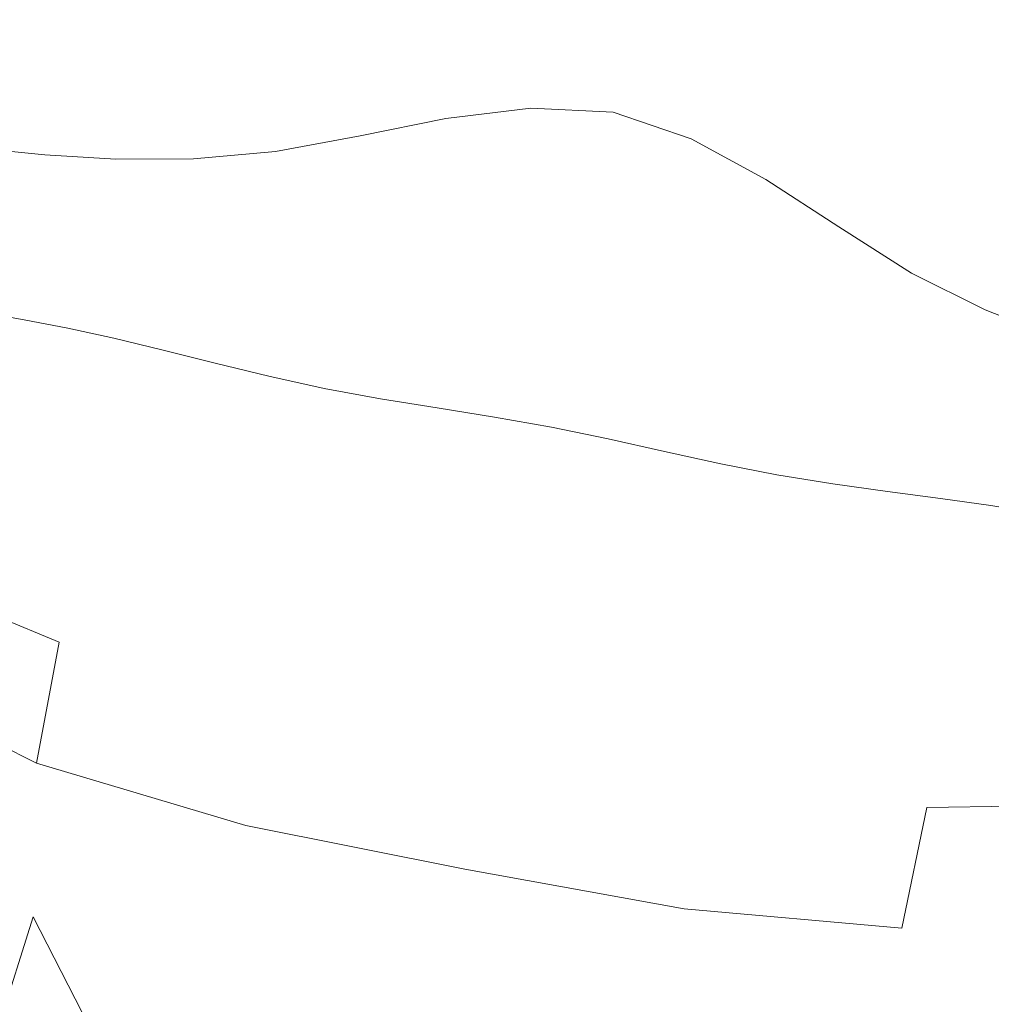
# Model space of a CAD drawing. Extents: x -850 to 1699, y -760 to 380.
# Drawn here: x -412 to -400, y -224 to -212 of the extents above; entities that cross this region are included whole.
import ezdxf

# ---------------------------------------------------------------- set-up
doc = ezdxf.new("R2010")
doc.units = 0
doc.header["$LTSCALE"] = 500
doc.header["$MEASUREMENT"] = 0
doc.layers.add('OTYLIA_CERAMIKA', color=7, linetype='Continuous')
doc.layers.add('OTYLIA_LAPY', color=7, linetype='Continuous')

msp = doc.modelspace()

# ---------------------------------------------------------------- linework, layer by layer
at = {"layer": 'OTYLIA_CERAMIKA', "lineweight": 0, "invisible_edges": 15}
for points in [[(-346.288, -199.028, -135.484), (-419.835, -194.423, -134.214), (-427.177, -209.105, -93.963), (-350.729, -213.607, -96.81)], [(-351.472, -222.994, -99.478), (-428.061, -218.492, -96.601), (-420.677, -203.609, -137.394), (-347.005, -208.209, -138.696)], [(-352.633, -229.686, -42.986), (-350.729, -213.607, -96.81), (-427.177, -209.105, -93.963), (-432.123, -225.319, -37.942)], [(-433.036, -234.834, -40.154), (-428.061, -218.492, -96.601), (-351.472, -222.994, -99.478), (-353.391, -239.205, -45.223)]]:
    msp.add_3dface(points, dxfattribs=at)
at = {"layer": 'OTYLIA_LAPY', "lineweight": 0}
for points, invisible_edges in [([(-410.045, -211.028, -227.045), (-408.608, -206.793, -235.35), (-408.22, -207.635, -234.197), (-409.662, -212.087, -225.581)], 15), ([(-409.662, -212.087, -225.581), (-408.22, -207.635, -234.197), (-407.722, -208.443, -233.212), (-409.149, -213.135, -224.329)], 15), ([(-412.801, -211.699, -223.751), (-411.321, -207.712, -231.608), (-410.958, -208.383, -230.886), (-412.441, -212.51, -222.886)], 15), ([(-412.441, -212.51, -222.886), (-410.958, -208.383, -230.886), (-410.638, -209.118, -229.88), (-412.124, -213.386, -221.68)], 15), ([(-408.451, -214.116, -223.474), (-409.149, -213.135, -224.329), (-407.722, -208.443, -233.212), (-407.068, -209.159, -232.542)], 15), ([(-409.79, -208.864, -292.86), (-410.687, -211.992, -298.836), (-410.166, -212.138, -298.836), (-409.312, -209.036, -292.86)], 15), ([(-408.807, -209.268, -292.861), (-409.312, -209.036, -292.86), (-410.166, -212.138, -298.836), (-409.61, -212.324, -298.836)], 15), ([(-411.85, -214.453, -220.071), (-412.124, -213.386, -221.68), (-410.638, -209.118, -229.88), (-410.352, -210.019, -228.539)], 15), ([(-407.597, -214.963, -222.947), (-408.451, -214.116, -223.474), (-407.068, -209.159, -232.542), (-406.288, -209.757, -232.131)], 15), ([(-408.273, -209.531, -292.862), (-408.807, -209.268, -292.861), (-409.61, -212.324, -298.836), (-409.022, -212.533, -298.836)], 15), ([(-400.249, -213.88, -225.581), (-401.122, -214.666, -224.329), (-400.67, -209.787, -233.212), (-399.903, -209.221, -234.197)], 15), ([(-410.397, -212.78, -114.495), (-409.864, -210.066, -114.17), (-412.303, -209.431, -116.193), (-412.832, -212.128, -116.555)], 11), ([(-408.273, -209.531, -292.862), (-409.022, -212.533, -298.836), (-408.407, -212.746, -298.836), (-407.71, -209.801, -292.863)], 15), ([(-407.71, -209.801, -292.863), (-408.407, -212.746, -298.836), (-407.767, -212.944, -298.836), (-407.116, -210.047, -292.864)], 15), ([(-407.597, -214.963, -222.947), (-406.288, -209.757, -232.131), (-405.411, -210.209, -231.928), (-406.619, -215.609, -222.686)], 15), ([(-402.141, -215.32, -223.474), (-401.548, -210.211, -232.542), (-400.67, -209.787, -233.212), (-401.122, -214.666, -224.329)], 15), ([(-411.554, -215.655, -218.278), (-411.85, -214.453, -220.071), (-410.352, -210.019, -228.539), (-410.045, -211.028, -227.045)], 15), ([(-410.397, -212.78, -114.495), (-407.777, -213.216, -113.255), (-407.252, -210.539, -112.968), (-409.864, -210.066, -114.17)], 15), ([(-406.49, -210.245, -292.865), (-407.116, -210.047, -292.864), (-407.767, -212.944, -298.836), (-407.107, -213.109, -298.836)], 15), ([(-405.84, -210.407, -292.865), (-406.49, -210.245, -292.865), (-407.107, -213.109, -298.836), (-406.431, -213.251, -298.836)], 15), ([(-406.619, -215.609, -222.686), (-405.411, -210.209, -231.928), (-404.466, -210.491, -231.878), (-405.544, -215.986, -222.62)], 15), ([(-403.253, -215.79, -222.947), (-402.498, -210.479, -232.131), (-401.548, -210.211, -232.542), (-402.141, -215.32, -223.474)], 15), ([(-405.84, -210.407, -292.865), (-406.431, -213.251, -298.836), (-405.747, -213.38, -298.836), (-405.175, -210.545, -292.866)], 15), ([(-404.405, -216.03, -222.686), (-405.544, -215.986, -222.62), (-404.466, -210.491, -231.878), (-403.483, -210.577, -231.928)], 15), ([(-403.253, -215.79, -222.947), (-404.405, -216.03, -222.686), (-403.483, -210.577, -231.928), (-402.498, -210.479, -232.131)], 15), ([(-407.777, -213.216, -113.255), (-405.083, -213.635, -112.84), (-404.565, -210.992, -112.574), (-407.252, -210.539, -112.968)], 15), ([(-405.175, -210.545, -292.866), (-405.747, -213.38, -298.836), (-405.058, -213.506, -298.836), (-404.502, -210.673, -292.866)], 15), ([(-403.829, -210.801, -292.866), (-404.502, -210.673, -292.866), (-405.058, -213.506, -298.836), (-404.371, -213.642, -298.836)], 15), ([(-403.16, -210.917, -292.865), (-403.829, -210.801, -292.866), (-404.371, -213.642, -298.836), (-403.687, -213.774, -298.836)], 15), ([(-402.425, -214.237, -113.255), (-401.9, -211.559, -112.968), (-404.565, -210.992, -112.574), (-405.083, -213.635, -112.84)], 15), ([(-403.16, -210.917, -292.865), (-403.687, -213.774, -298.836), (-403.007, -213.89, -298.836), (-402.496, -211.006, -292.865)], 15), ([(-400.571, -210.999, -292.862), (-401.196, -211.042, -292.863), (-401.663, -214.032, -298.836), (-401.012, -214.061, -298.836)], 15), ([(-400.571, -210.999, -292.862), (-401.012, -214.061, -298.836), (-400.387, -214.083, -298.836), (-399.976, -210.95, -292.861)], 15), ([(-411.554, -215.655, -218.278), (-410.045, -211.028, -227.045), (-409.662, -212.087, -225.581), (-411.175, -216.936, -216.519)], 15), ([(-402.496, -211.006, -292.865), (-403.007, -213.89, -298.836), (-402.332, -213.98, -298.836), (-401.84, -211.053, -292.864)], 15), ([(-401.196, -211.042, -292.863), (-401.84, -211.053, -292.864), (-402.332, -213.98, -298.836), (-401.663, -214.032, -298.836)], 15), ([(-399.83, -214.794, -114.495), (-399.297, -212.079, -114.17), (-401.9, -211.559, -112.968), (-402.425, -214.237, -113.255)], 15), ([(-412.65, -211.699, -298.836), (-413.709, -215.468, -303.839), (-413.198, -215.558, -303.839), (-412.155, -211.741, -298.836)], 15), ([(-411.67, -211.799, -298.836), (-412.155, -211.741, -298.836), (-413.198, -215.558, -303.839), (-412.69, -215.646, -303.839)], 15), ([(-411.185, -211.881, -298.836), (-411.67, -211.799, -298.836), (-412.69, -215.646, -303.839), (-412.174, -215.737, -303.839)], 15), ([(-411.185, -211.881, -298.836), (-412.174, -215.737, -303.839), (-411.641, -215.841, -303.839), (-410.687, -211.992, -298.836)], 15), ([(-410.687, -211.992, -298.836), (-411.641, -215.841, -303.839), (-411.08, -215.962, -303.839), (-410.166, -212.138, -298.836)], 15), ([(-410.397, -212.78, -114.495), (-412.832, -212.128, -116.555), (-413.323, -214.631, -116.971), (-410.898, -215.337, -114.899)], 13), ([(-411.175, -216.936, -216.519), (-409.662, -212.087, -225.581), (-409.149, -213.135, -224.329), (-410.648, -218.239, -215.014)], 15), ([(-409.61, -212.324, -298.836), (-410.166, -212.138, -298.836), (-411.08, -215.962, -303.839), (-410.48, -216.108, -303.839)], 15), ([(-409.022, -212.533, -298.836), (-409.61, -212.324, -298.836), (-410.48, -216.108, -303.839), (-409.849, -216.267, -303.839)], 15), ([(-412.441, -212.51, -222.886), (-412.124, -213.386, -221.68), (-413.578, -217.473, -213.487), (-413.897, -216.478, -214.868)], 15), ([(-409.022, -212.533, -298.836), (-409.849, -216.267, -303.839), (-409.193, -216.425, -303.839), (-408.407, -212.746, -298.836)], 15), ([(-410.397, -212.78, -114.495), (-410.898, -215.337, -114.899), (-408.278, -215.77, -113.641), (-407.777, -213.216, -113.255)], 15), ([(-408.407, -212.746, -298.836), (-409.193, -216.425, -303.839), (-408.519, -216.573, -303.839), (-407.767, -212.944, -298.836)], 15), ([(-407.107, -213.109, -298.836), (-407.767, -212.944, -298.836), (-408.519, -216.573, -303.839), (-407.834, -216.698, -303.839)], 15), ([(-399.843, -217.887, -218.278), (-400.68, -218.936, -216.519), (-400.249, -213.88, -225.581), (-399.493, -213.04, -227.045)], 15), ([(-409.91, -219.508, -213.981), (-410.648, -218.239, -215.014), (-409.149, -213.135, -224.329), (-408.451, -214.116, -223.474)], 15), ([(-406.431, -213.251, -298.836), (-407.107, -213.109, -298.836), (-407.834, -216.698, -303.839), (-407.142, -216.811, -303.839)], 15), ([(-408.577, -221.139, -352.452), (-407.037, -213.287, -352.424), (-406.003, -213.16, -352.608), (-407.528, -220.934, -352.571)], 13), ([(-407.777, -213.216, -113.255), (-408.278, -215.77, -113.641), (-405.581, -216.173, -113.215), (-405.083, -213.635, -112.84)], 15), ([(-407.528, -220.934, -352.571), (-406.003, -213.16, -352.608), (-405, -213.21, -352.711), (-406.518, -220.949, -352.642)], 13), ([(-406.431, -213.251, -298.836), (-407.142, -216.811, -303.839), (-406.447, -216.923, -303.839), (-405.747, -213.38, -298.836)], 15), ([(-405.576, -221.307, -352.571), (-406.518, -220.949, -352.642), (-405, -213.21, -352.711), (-404.051, -213.533, -352.608)], 11), ([(-411.85, -214.453, -220.071), (-413.304, -218.67, -211.643), (-413.578, -217.473, -213.487), (-412.124, -213.386, -221.68)], 15), ([(-408.577, -221.139, -352.452), (-409.641, -221.445, -352.375), (-408.081, -213.497, -352.282), (-407.037, -213.287, -352.424)], 11), ([(-405.747, -213.38, -298.836), (-406.447, -216.923, -303.839), (-405.752, -217.045, -303.839), (-405.058, -213.506, -298.836)], 15), ([(-409.641, -221.445, -352.375), (-410.692, -221.735, -352.436), (-409.114, -213.69, -352.309), (-408.081, -213.497, -352.282)], 11), ([(-404.371, -213.642, -298.836), (-405.058, -213.506, -298.836), (-405.752, -217.045, -303.839), (-405.061, -217.187, -303.839)], 15), ([(-402.425, -214.237, -113.255), (-405.083, -213.635, -112.84), (-405.581, -216.173, -113.215), (-402.926, -216.79, -113.641)], 15), ([(-404.679, -221.882, -352.452), (-405.576, -221.307, -352.571), (-404.051, -213.533, -352.608), (-403.139, -214.03, -352.424)], 11), ([(-413.526, -221.914, -353.628), (-414.292, -221.851, -354.063), (-412.683, -213.651, -354.213), (-411.921, -213.73, -353.696)], 11), ([(-412.657, -221.936, -353.152), (-413.526, -221.914, -353.628), (-411.921, -213.73, -353.696), (-411.056, -213.781, -353.132)], 11), ([(-411.705, -221.888, -352.723), (-410.113, -213.777, -352.63), (-409.114, -213.69, -352.309), (-410.692, -221.735, -352.436)], 13), ([(-403.687, -213.774, -298.836), (-404.371, -213.642, -298.836), (-405.061, -217.187, -303.839), (-404.374, -217.339, -303.839)], 15), ([(-412.657, -221.936, -353.152), (-411.056, -213.781, -353.132), (-410.113, -213.777, -352.63), (-411.705, -221.888, -352.723)], 13), ([(-403.687, -213.774, -298.836), (-404.374, -217.339, -303.839), (-403.689, -217.489, -303.839), (-403.007, -213.89, -298.836)], 15), ([(-403.007, -213.89, -298.836), (-403.689, -217.489, -303.839), (-403.007, -217.624, -303.839), (-402.332, -213.98, -298.836)], 15), ([(-401.663, -214.032, -298.836), (-402.332, -213.98, -298.836), (-403.007, -217.624, -303.839), (-402.326, -217.735, -303.839)], 15), ([(-400.68, -218.936, -216.519), (-401.662, -219.952, -215.014), (-401.122, -214.666, -224.329), (-400.249, -213.88, -225.581)], 15), ([(-408.99, -220.631, -213.344), (-409.91, -219.508, -213.981), (-408.451, -214.116, -223.474), (-407.597, -214.963, -222.947)], 15), ([(-404.679, -221.882, -352.452), (-403.139, -214.03, -352.424), (-402.249, -214.607, -352.282), (-403.808, -222.557, -352.375)], 13), ([(-401.012, -214.061, -298.836), (-401.663, -214.032, -298.836), (-402.326, -217.735, -303.839), (-401.657, -217.828, -303.839)], 15), ([(-401.012, -214.061, -298.836), (-401.657, -217.828, -303.839), (-401.011, -217.912, -303.839), (-400.387, -214.083, -298.836)], 15), ([(-400.387, -214.083, -298.836), (-401.011, -217.912, -303.839), (-400.399, -217.997, -303.839), (-399.8, -214.113, -298.836)], 15), ([(-399.262, -214.17, -298.836), (-399.8, -214.113, -298.836), (-400.399, -217.997, -303.839), (-399.833, -218.091, -303.839)], 15), ([(-399.83, -214.794, -114.495), (-402.425, -214.237, -113.255), (-402.926, -216.79, -113.641), (-400.331, -217.351, -114.899)], 15), ([(-411.554, -215.655, -218.278), (-413.006, -220.025, -209.587), (-413.304, -218.67, -211.643), (-411.85, -214.453, -220.071)], 15), ([(-410.898, -215.337, -114.899), (-413.323, -214.631, -116.971), (-413.758, -216.848, -117.467), (-411.354, -217.658, -115.422)], 13), ([(-403.808, -222.557, -352.375), (-402.249, -214.607, -352.282), (-401.364, -215.168, -352.309), (-402.943, -223.212, -352.436)], 13), ([(-402.826, -220.859, -213.981), (-402.141, -215.32, -223.474), (-401.122, -214.666, -224.329), (-401.662, -219.952, -215.014)], 15), ([(-408.99, -220.631, -213.344), (-407.597, -214.963, -222.947), (-406.619, -215.609, -222.686), (-407.917, -221.489, -213.024)], 15), ([(-402.061, -223.726, -352.723), (-402.943, -223.212, -352.436), (-401.364, -215.168, -352.309), (-400.469, -215.616, -352.63)], 11), ([(-410.898, -215.337, -114.899), (-411.354, -217.658, -115.422), (-408.743, -218.141, -114.174), (-408.278, -215.77, -113.641)], 15), ([(-404.104, -221.561, -213.344), (-403.253, -215.79, -222.947), (-402.141, -215.32, -223.474), (-402.826, -220.859, -213.981)], 15), ([(-413.224, -220.491, -307.301), (-412.174, -215.737, -303.839), (-412.69, -215.646, -303.839), (-413.773, -220.395, -307.301)], 13), ([(-411.554, -215.655, -218.278), (-411.175, -216.936, -216.519), (-412.615, -221.486, -207.571), (-413.006, -220.025, -209.587)], 15), ([(-407.917, -221.489, -213.024), (-406.619, -215.609, -222.686), (-405.544, -215.986, -222.62), (-406.719, -221.973, -212.943)], 15), ([(-401.196, -224.121, -353.152), (-402.061, -223.726, -352.723), (-400.469, -215.616, -352.63), (-399.596, -215.965, -353.132)], 11), ([(-413.224, -220.491, -307.301), (-412.656, -220.586, -307.301), (-411.641, -215.841, -303.839), (-412.174, -215.737, -303.839)], 11), ([(-408.278, -215.77, -113.641), (-408.743, -218.141, -114.174), (-406.049, -218.556, -113.75), (-405.581, -216.173, -113.215)], 15), ([(-404.104, -221.561, -213.344), (-405.425, -221.965, -213.024), (-404.405, -216.03, -222.686), (-403.253, -215.79, -222.947)], 15), ([(-412.656, -220.586, -307.301), (-412.06, -220.686, -307.301), (-411.08, -215.962, -303.839), (-411.641, -215.841, -303.839)], 11), ([(-410.553, -216.928, -139.745), (-412.618, -216.061, -141.129), (-412.282, -215.934, -147.727), (-410.299, -216.694, -146.411)], 15), ([(-410.443, -218.445, -152.774), (-410.299, -216.694, -146.411), (-412.282, -215.934, -147.727), (-412.318, -217.638, -154.017)], 15), ([(-411.431, -220.801, -307.301), (-410.48, -216.108, -303.839), (-411.08, -215.962, -303.839), (-412.06, -220.686, -307.301)], 13), ([(-405.425, -221.965, -213.024), (-406.719, -221.973, -212.943), (-405.544, -215.986, -222.62), (-404.405, -216.03, -222.686)], 15), ([(-401.196, -224.121, -353.152), (-399.596, -215.965, -353.132), (-398.775, -216.236, -353.696), (-400.38, -224.419, -353.628)], 13), ([(-411.034, -218.355, -133.239), (-413.163, -217.301, -134.693), (-412.618, -216.061, -141.129), (-410.553, -216.928, -139.745)], 15), ([(-410.774, -220.921, -307.301), (-409.849, -216.267, -303.839), (-410.48, -216.108, -303.839), (-411.431, -220.801, -307.301)], 13), ([(-410.774, -220.921, -307.301), (-410.096, -221.037, -307.301), (-409.193, -216.425, -303.839), (-409.849, -216.267, -303.839)], 11), ([(-402.926, -216.79, -113.641), (-405.581, -216.173, -113.215), (-406.049, -218.556, -113.75), (-403.391, -219.162, -114.174)], 15), ([(-410.096, -221.037, -307.301), (-409.406, -221.14, -307.301), (-408.519, -216.573, -303.839), (-409.193, -216.425, -303.839)], 11), ([(-408.711, -221.22, -307.301), (-407.834, -216.698, -303.839), (-408.519, -216.573, -303.839), (-409.406, -221.14, -307.301)], 13), ([(-410.553, -216.928, -139.745), (-410.299, -216.694, -146.411), (-408.212, -217.642, -145.662), (-408.366, -217.896, -138.955)], 15), ([(-410.443, -218.445, -152.774), (-408.462, -219.424, -152.072), (-408.212, -217.642, -145.662), (-410.299, -216.694, -146.411)], 15), ([(-408.013, -221.295, -307.301), (-407.142, -216.811, -303.839), (-407.834, -216.698, -303.839), (-408.711, -221.22, -307.301)], 13), ([(-411.747, -219.663, -116.101), (-411.354, -217.658, -115.422), (-413.758, -216.848, -117.467), (-414.118, -218.681, -118.069)], 11), ([(-408.013, -221.295, -307.301), (-407.316, -221.378, -307.301), (-406.447, -216.923, -303.839), (-407.142, -216.811, -303.839)], 11), ([(-400.331, -217.351, -114.899), (-402.926, -216.79, -113.641), (-403.391, -219.162, -114.174), (-400.787, -219.672, -115.422)], 15), ([(-411.175, -216.936, -216.519), (-410.648, -218.239, -215.014), (-412.063, -223.006, -205.842), (-412.615, -221.486, -207.571)], 15), ([(-411.034, -218.355, -133.239), (-410.553, -216.928, -139.745), (-408.366, -217.896, -138.955), (-408.754, -219.361, -132.408)], 15), ([(-407.316, -221.378, -307.301), (-406.624, -221.488, -307.301), (-405.752, -217.045, -303.839), (-406.447, -216.923, -303.839)], 11), ([(-405.94, -221.64, -307.301), (-405.061, -217.187, -303.839), (-405.752, -217.045, -303.839), (-406.624, -221.488, -307.301)], 13), ([(-405.262, -221.819, -307.301), (-404.374, -217.339, -303.839), (-405.061, -217.187, -303.839), (-405.94, -221.64, -307.301)], 13), ([(-411.034, -218.355, -133.239), (-411.57, -220.179, -127.359), (-413.752, -218.941, -128.888), (-413.163, -217.301, -134.693)], 15), ([(-405.262, -221.819, -307.301), (-404.586, -222.007, -307.301), (-403.689, -217.489, -303.839), (-404.374, -217.339, -303.839)], 11), ([(-400.331, -217.351, -114.899), (-400.787, -219.672, -115.422), (-398.249, -219.805, -117.467), (-397.814, -217.588, -116.971)], 11), ([(-404.586, -222.007, -307.301), (-403.91, -222.187, -307.301), (-403.007, -217.624, -303.839), (-403.689, -217.489, -303.839)], 11), ([(-410.843, -221.458, -158.868), (-410.443, -218.445, -152.774), (-412.318, -217.638, -154.017), (-412.593, -220.5, -160.036)], 15), ([(-411.747, -219.663, -116.101), (-409.161, -220.267, -114.906), (-408.743, -218.141, -114.174), (-411.354, -217.658, -115.422)], 15), ([(-408.462, -219.424, -152.072), (-406.364, -220.163, -151.856), (-406.014, -218.377, -145.43), (-408.212, -217.642, -145.662)], 15), ([(-408.366, -217.896, -138.955), (-408.212, -217.642, -145.662), (-406.014, -218.377, -145.43), (-406.063, -218.63, -138.708)], 15), ([(-403.231, -222.345, -307.301), (-402.326, -217.735, -303.839), (-403.007, -217.624, -303.839), (-403.91, -222.187, -307.301)], 13), ([(-402.559, -222.487, -307.301), (-401.657, -217.828, -303.839), (-402.326, -217.735, -303.839), (-403.231, -222.345, -307.301)], 13), ([(-402.559, -222.487, -307.301), (-401.904, -222.618, -307.301), (-401.011, -217.912, -303.839), (-401.657, -217.828, -303.839)], 11), ([(-408.754, -219.361, -132.408), (-408.366, -217.896, -138.955), (-406.063, -218.63, -138.708), (-406.349, -220.088, -132.147)], 15), ([(-401.904, -222.618, -307.301), (-401.276, -222.743, -307.301), (-400.399, -217.997, -303.839), (-401.011, -217.912, -303.839)], 11), ([(-399.843, -217.887, -218.278), (-400.149, -222.476, -209.587), (-401.064, -223.688, -207.571), (-400.68, -218.936, -216.519)], 15), ([(-400.686, -222.867, -307.301), (-399.833, -218.091, -303.839), (-400.399, -217.997, -303.839), (-401.276, -222.743, -307.301)], 13), ([(-409.161, -220.267, -114.906), (-406.475, -220.729, -114.503), (-406.049, -218.556, -113.75), (-408.743, -218.141, -114.174)], 15), ([(-400.122, -222.988, -307.301), (-399.299, -218.192, -303.839), (-399.833, -218.091, -303.839), (-400.686, -222.867, -307.301)], 13), ([(-409.91, -219.508, -213.981), (-411.281, -224.536, -204.652), (-412.063, -223.006, -205.842), (-410.648, -218.239, -215.014)], 13), ([(-411.034, -218.355, -133.239), (-408.754, -219.361, -132.408), (-409.207, -221.213, -126.478), (-411.57, -220.179, -127.359)], 15), ([(-404.138, -220.249, -152.072), (-403.696, -218.503, -145.662), (-406.014, -218.377, -145.43), (-406.364, -220.163, -151.856)], 15), ([(-403.649, -218.795, -138.955), (-406.063, -218.63, -138.708), (-406.014, -218.377, -145.43), (-403.696, -218.503, -145.662)], 15), ([(-401.929, -220.068, -152.774), (-401.401, -218.391, -146.411), (-403.696, -218.503, -145.662), (-404.138, -220.249, -152.072)], 15), ([(-401.254, -218.701, -139.745), (-403.649, -218.795, -138.955), (-403.696, -218.503, -145.662), (-401.401, -218.391, -146.411)], 15), ([(-401.929, -220.068, -152.774), (-399.884, -220.007, -154.017), (-399.273, -218.414, -147.727), (-401.401, -218.391, -146.411)], 15), ([(-401.254, -218.701, -139.745), (-401.401, -218.391, -146.411), (-399.273, -218.414, -147.727), (-399.009, -218.655, -141.129)], 15), ([(-410.843, -221.458, -158.868), (-408.971, -222.505, -158.217), (-408.462, -219.424, -152.072), (-410.443, -218.445, -152.774)], 15), ([(-403.809, -221.288, -114.906), (-403.391, -219.162, -114.174), (-406.049, -218.556, -113.75), (-406.475, -220.729, -114.503)], 15), ([(-403.843, -220.298, -132.408), (-406.349, -220.088, -132.147), (-406.063, -218.63, -138.708), (-403.649, -218.795, -138.955)], 15), ([(-401.347, -220.2, -133.239), (-401.254, -218.701, -139.745), (-399.009, -218.655, -141.129), (-398.973, -220.006, -134.693)], 15), ([(-412.022, -221.135, -117.286), (-411.747, -219.663, -116.101), (-414.118, -218.681, -118.069), (-414.35, -219.97, -119.145)], 13), ([(-401.347, -220.2, -133.239), (-403.843, -220.298, -132.408), (-403.649, -218.795, -138.955), (-401.254, -218.701, -139.745)], 15), ([(-411.57, -220.179, -127.359), (-411.99, -221.611, -122.566), (-414.22, -220.263, -124.187), (-413.752, -218.941, -128.888)], 15), ([(-400.68, -218.936, -216.519), (-401.064, -223.688, -207.571), (-402.152, -224.896, -205.842), (-401.662, -219.952, -215.014)], 15), ([(-401.18, -221.677, -116.101), (-400.787, -219.672, -115.422), (-403.391, -219.162, -114.174), (-403.809, -221.288, -114.906)], 15), ([(-408.754, -219.361, -132.408), (-406.349, -220.088, -132.147), (-406.709, -221.921, -126.198), (-409.207, -221.213, -126.478)], 15), ([(-408.99, -220.631, -213.344), (-410.295, -225.914, -203.914), (-411.281, -224.536, -204.652), (-409.91, -219.508, -213.981)], 13), ([(-408.971, -222.505, -158.217), (-406.969, -223.247, -158.019), (-406.364, -220.163, -151.856), (-408.462, -219.424, -152.072)], 15), ([(-412.022, -221.135, -117.286), (-409.473, -221.893, -116.169), (-409.161, -220.267, -114.906), (-411.747, -219.663, -116.101)], 7), ([(-401.18, -221.677, -116.101), (-398.609, -221.638, -118.069), (-398.249, -219.805, -117.467), (-400.787, -219.672, -115.422)], 13), ([(-412.022, -221.135, -117.286), (-414.35, -219.97, -119.145), (-414.401, -220.552, -121.062), (-412.122, -221.858, -119.324)], 12), ([(-402.826, -220.859, -213.981), (-401.662, -219.952, -215.014), (-402.152, -224.896, -205.842), (-403.456, -226.029, -204.652)], 15), ([(-403.843, -220.298, -132.408), (-404.123, -222.181, -126.478), (-406.709, -221.921, -126.198), (-406.349, -220.088, -132.147)], 15), ([(-402.698, -223.011, -158.868), (-401.929, -220.068, -152.774), (-404.138, -220.249, -152.072), (-404.831, -223.295, -158.217)], 15), ([(-402.698, -223.011, -158.868), (-400.712, -222.765, -160.036), (-399.884, -220.007, -154.017), (-401.929, -220.068, -152.774)], 15), ([(-401.347, -220.2, -133.239), (-398.973, -220.006, -134.693), (-399.046, -221.744, -128.888), (-401.539, -222.09, -127.359)], 15), ([(-400.712, -222.765, -160.036), (-399.013, -222.921, -161.779), (-398.148, -220.454, -155.857), (-399.884, -220.007, -154.017)], 15), ([(-411.57, -220.179, -127.359), (-409.207, -221.213, -126.478), (-409.553, -222.621, -121.622), (-411.99, -221.611, -122.566)], 15), ([(-404.831, -223.295, -158.217), (-404.138, -220.249, -152.072), (-406.364, -220.163, -151.856), (-406.969, -223.247, -158.019)], 15), ([(-401.347, -220.2, -133.239), (-401.539, -222.09, -127.359), (-404.123, -222.181, -126.478), (-403.843, -220.298, -132.408)], 15), ([(-412.122, -221.858, -119.324), (-414.401, -220.552, -121.062), (-414.22, -220.263, -124.187), (-411.99, -221.611, -122.566)], 15), ([(-409.473, -221.893, -116.169), (-406.808, -222.425, -115.797), (-406.475, -220.729, -114.503), (-409.161, -220.267, -114.906)], 15), ([(-413.681, -225.742, -309.666), (-413.056, -225.827, -309.666), (-412.06, -220.686, -307.301), (-412.656, -220.586, -307.301)], 15), ([(-410.843, -221.458, -158.868), (-412.593, -220.5, -160.036), (-412.971, -223.851, -165.826), (-411.354, -225.014, -164.732)], 11), ([(-412.405, -225.92, -309.666), (-411.431, -220.801, -307.301), (-412.06, -220.686, -307.301), (-413.056, -225.827, -309.666)], 15), ([(-408.99, -220.631, -213.344), (-407.917, -221.489, -213.024), (-409.131, -226.976, -203.54), (-410.295, -225.914, -203.914)], 15), ([(-411.735, -226.01, -309.666), (-410.774, -220.921, -307.301), (-411.431, -220.801, -307.301), (-412.405, -225.92, -309.666)], 15), ([(-404.134, -222.911, -116.169), (-403.809, -221.288, -114.906), (-406.475, -220.729, -114.503), (-406.808, -222.425, -115.797)], 7), ([(-411.735, -226.01, -309.666), (-411.05, -226.089, -309.666), (-410.096, -221.037, -307.301), (-410.774, -220.921, -307.301)], 15), ([(-410.022, -228.504, -352.442), (-408.577, -221.139, -352.452), (-407.528, -220.934, -352.571), (-408.958, -228.227, -352.5)], 15), ([(-408.958, -228.227, -352.5), (-407.528, -220.934, -352.571), (-406.518, -220.949, -352.642), (-407.943, -228.211, -352.541)], 15), ([(-407.007, -228.598, -352.5), (-407.943, -228.211, -352.541), (-406.518, -220.949, -352.642), (-405.576, -221.307, -352.571)], 15), ([(-404.104, -221.561, -213.344), (-402.826, -220.859, -213.981), (-403.456, -226.029, -204.652), (-404.892, -226.944, -203.914)], 15), ([(-411.05, -226.089, -309.666), (-410.355, -226.149, -309.666), (-409.406, -221.14, -307.301), (-410.096, -221.037, -307.301)], 15), ([(-412.022, -221.135, -117.286), (-412.122, -221.858, -119.324), (-409.622, -222.764, -118.296), (-409.473, -221.893, -116.169)], 7), ([(-410.022, -228.504, -352.442), (-411.104, -228.904, -352.426), (-409.641, -221.445, -352.375), (-408.577, -221.139, -352.452)], 15), ([(-409.656, -226.18, -309.666), (-408.711, -221.22, -307.301), (-409.406, -221.14, -307.301), (-410.355, -226.149, -309.666)], 15), ([(-408.957, -226.207, -309.666), (-408.013, -221.295, -307.301), (-408.711, -221.22, -307.301), (-409.656, -226.18, -309.666)], 15), ([(-409.207, -221.213, -126.478), (-406.709, -221.921, -126.198), (-406.978, -223.292, -121.319), (-409.553, -222.621, -121.622)], 15), ([(-408.957, -226.207, -309.666), (-408.263, -226.256, -309.666), (-407.316, -221.378, -307.301), (-408.013, -221.295, -307.301)], 15), ([(-406.125, -229.247, -352.442), (-407.007, -228.598, -352.5), (-405.576, -221.307, -352.571), (-404.679, -221.882, -352.452)], 15), ([(-401.482, -223.145, -117.286), (-401.18, -221.677, -116.101), (-403.809, -221.288, -114.906), (-404.134, -222.911, -116.169)], 7), ([(-408.263, -226.256, -309.666), (-407.578, -226.349, -309.666), (-406.624, -221.488, -307.301), (-407.316, -221.378, -307.301)], 15), ([(-412.615, -221.486, -207.571), (-412.063, -223.006, -205.842), (-413.24, -226.692, -197.392), (-413.84, -225.044, -199.297)], 13), ([(-411.104, -228.904, -352.426), (-412.172, -229.281, -352.516), (-410.692, -221.735, -352.436), (-409.641, -221.445, -352.375)], 15), ([(-410.843, -221.458, -158.868), (-411.354, -225.014, -164.732), (-409.592, -226.145, -164.128), (-408.971, -222.505, -158.217)], 15), ([(-407.917, -221.489, -213.024), (-406.719, -221.973, -212.943), (-407.815, -227.559, -203.444), (-409.131, -226.976, -203.54)], 15), ([(-406.907, -226.514, -309.666), (-405.94, -221.64, -307.301), (-406.624, -221.488, -307.301), (-407.578, -226.349, -309.666)], 15), ([(-412.122, -221.858, -119.324), (-411.99, -221.611, -122.566), (-409.553, -222.621, -121.622), (-409.622, -222.764, -118.296)], 15), ([(-406.244, -226.724, -309.666), (-405.262, -221.819, -307.301), (-405.94, -221.64, -307.301), (-406.907, -226.514, -309.666)], 15), ([(-404.104, -221.561, -213.344), (-404.892, -226.944, -203.914), (-406.374, -227.501, -203.54), (-405.425, -221.965, -213.024)], 15), ([(-401.482, -223.145, -117.286), (-398.881, -222.919, -119.145), (-398.609, -221.638, -118.069), (-401.18, -221.677, -116.101)], 1), ([(-413.197, -229.497, -352.774), (-411.705, -221.888, -352.723), (-410.692, -221.735, -352.436), (-412.172, -229.281, -352.516)], 15), ([(-401.539, -222.09, -127.359), (-399.046, -221.744, -128.888), (-399.112, -223.143, -124.187), (-401.691, -223.573, -122.566)], 15), ([(-414.156, -229.587, -353.133), (-412.657, -221.936, -353.152), (-411.705, -221.888, -352.723), (-413.197, -229.497, -352.774)], 15), ([(-409.473, -221.893, -116.169), (-409.622, -222.764, -118.296), (-406.993, -223.37, -117.96), (-406.808, -222.425, -115.797)], 7), ([(-406.244, -226.724, -309.666), (-405.585, -226.956, -309.666), (-404.586, -222.007, -307.301), (-405.262, -221.819, -307.301)], 15), ([(-406.125, -229.247, -352.442), (-404.679, -221.882, -352.452), (-403.808, -222.557, -352.375), (-405.272, -230.015, -352.426)], 15), ([(-405.425, -221.965, -213.024), (-406.374, -227.501, -203.54), (-407.815, -227.559, -203.444), (-406.719, -221.973, -212.943)], 15), ([(-404.123, -222.181, -126.478), (-404.335, -223.615, -121.622), (-406.978, -223.292, -121.319), (-406.709, -221.921, -126.198)], 15), ([(-405.585, -226.956, -309.666), (-404.925, -227.183, -309.666), (-403.91, -222.187, -307.301), (-404.586, -222.007, -307.301)], 15), ([(-401.539, -222.09, -127.359), (-401.691, -223.573, -122.566), (-404.335, -223.615, -121.622), (-404.123, -222.181, -126.478)], 15), ([(-404.258, -227.384, -309.666), (-403.231, -222.345, -307.301), (-403.91, -222.187, -307.301), (-404.925, -227.183, -309.666)], 15), ([(-403.592, -227.562, -309.666), (-402.559, -222.487, -307.301), (-403.231, -222.345, -307.301), (-404.258, -227.384, -309.666)], 15), ([(-408.971, -222.505, -158.217), (-409.592, -226.145, -164.128), (-407.684, -226.892, -163.95), (-406.969, -223.247, -158.019)], 15), ([(-404.134, -222.911, -116.169), (-406.808, -222.425, -115.797), (-406.993, -223.37, -117.96), (-404.324, -223.773, -118.296)], 15), ([(-403.592, -227.562, -309.666), (-402.936, -227.724, -309.666), (-401.904, -222.618, -307.301), (-402.559, -222.487, -307.301)], 15), ([(-400.149, -222.476, -209.587), (-400.289, -226.157, -201.516), (-401.274, -227.439, -199.297), (-401.064, -223.688, -207.571)], 15), ([(-409.622, -222.764, -118.296), (-409.553, -222.621, -121.622), (-406.978, -223.292, -121.319), (-406.993, -223.37, -117.96)], 15), ([(-405.272, -230.015, -352.426), (-403.808, -222.557, -352.375), (-402.943, -223.212, -352.436), (-404.424, -230.758, -352.516)], 15), ([(-402.936, -227.724, -309.666), (-402.298, -227.878, -309.666), (-401.276, -222.743, -307.301), (-401.904, -222.618, -307.301)], 15), ([(-401.685, -228.029, -309.666), (-400.686, -222.867, -307.301), (-401.276, -222.743, -307.301), (-402.298, -227.878, -309.666)], 15), ([(-402.698, -223.011, -158.868), (-403.569, -226.497, -164.732), (-401.629, -226.013, -165.826), (-400.712, -222.765, -160.036)], 15), ([(-401.093, -228.17, -309.666), (-400.122, -222.988, -307.301), (-400.686, -222.867, -307.301), (-401.685, -228.029, -309.666)], 15), ([(-400.712, -222.765, -160.036), (-401.629, -226.013, -165.826), (-399.945, -225.771, -167.481), (-399.013, -222.921, -161.779)], 15), ([(-401.482, -223.145, -117.286), (-404.134, -222.911, -116.169), (-404.324, -223.773, -118.296), (-401.662, -223.85, -119.324)], 15), ([(-401.482, -223.145, -117.286), (-401.662, -223.85, -119.324), (-399.053, -223.478, -121.062), (-398.881, -222.919, -119.145)], 15), ([(-401.093, -228.17, -309.666), (-400.512, -228.295, -309.666), (-399.576, -223.101, -307.301), (-400.122, -222.988, -307.301)], 15), ([(-411.281, -224.536, -204.652), (-412.399, -228.402, -196.073), (-413.24, -226.692, -197.392), (-412.063, -223.006, -205.842)], 15), ([(-402.698, -223.011, -158.868), (-404.831, -223.295, -158.217), (-405.632, -226.9, -164.128), (-403.569, -226.497, -164.732)], 15), ([(-400.512, -228.295, -309.666), (-399.939, -228.396, -309.666), (-399.038, -223.2, -307.301), (-399.576, -223.101, -307.301)], 15), ([(-403.555, -231.334, -352.774), (-404.424, -230.758, -352.516), (-402.943, -223.212, -352.436), (-402.061, -223.726, -352.723)], 15), ([(-401.662, -223.85, -119.324), (-401.691, -223.573, -122.566), (-399.112, -223.143, -124.187), (-399.053, -223.478, -121.062)], 15), ([(-404.831, -223.295, -158.217), (-406.969, -223.247, -158.019), (-407.684, -226.892, -163.95), (-405.632, -226.9, -164.128)], 15), ([(-404.324, -223.773, -118.296), (-406.993, -223.37, -117.96), (-406.978, -223.292, -121.319), (-404.335, -223.615, -121.622)], 15), ([(-401.662, -223.85, -119.324), (-404.324, -223.773, -118.296), (-404.335, -223.615, -121.622), (-401.691, -223.573, -122.566)], 15), ([(-401.064, -223.688, -207.571), (-401.274, -227.439, -199.297), (-402.453, -228.748, -197.392), (-402.152, -224.896, -205.842)], 15), ([(-402.698, -231.771, -353.133), (-403.555, -231.334, -352.774), (-402.061, -223.726, -352.723), (-401.196, -224.121, -353.152)], 15), ([(-411.354, -225.014, -164.732), (-412.971, -223.851, -165.826), (-413.316, -227.02, -171.429), (-411.832, -228.392, -170.397)], 7)]:
    msp.add_3dface(points, dxfattribs=dict(at, invisible_edges=invisible_edges))

doc.saveas('drawing.dxf')
